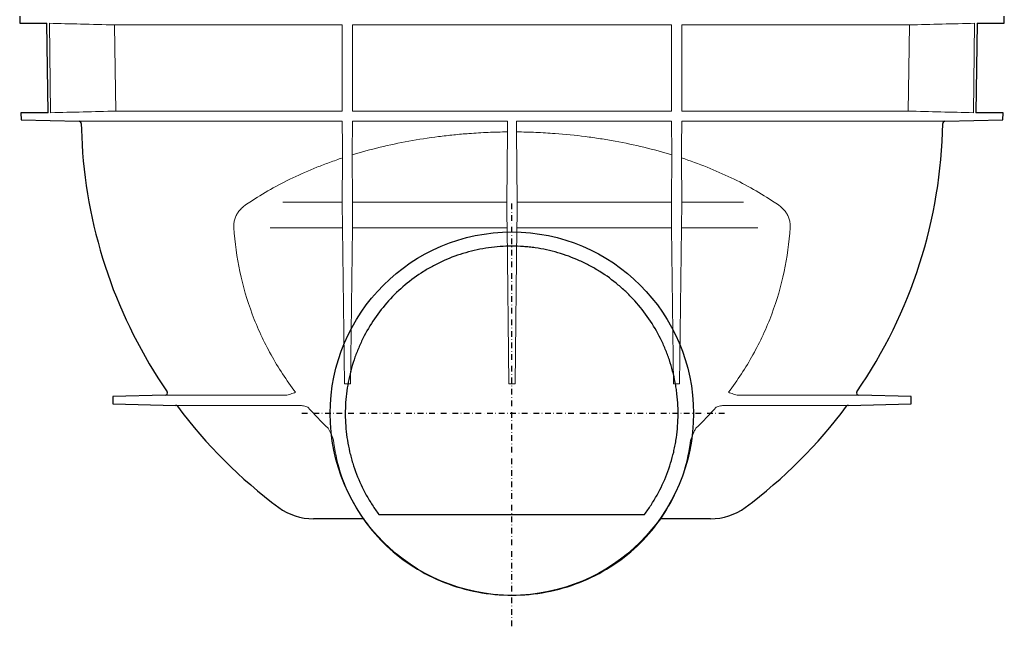
# Model space of a CAD drawing. Units: millimetres. Extents: x -23 to 9076, y 792 to 3565.
# Drawn here: x 889 to 1322, y 1931 to 2198 of the extents above; entities that cross this region are included whole.
import ezdxf

# ---------------------------------------------------------------- set-up
doc = ezdxf.new("R2010")
doc.units = ezdxf.units.MM
doc.linetypes.add('STRICHPUNKT', pattern=[1, 0.5, -0.25, 0, -0.25])
doc.layers.add('DUENN-18', color=94, linetype='Continuous', lineweight=0)
doc.layers.add('SICHTBAR', color=7, linetype='Continuous', lineweight=25)
doc.layers.add('MITTE', color=1, linetype='STRICHPUNKT')

msp = doc.modelspace()

# ---------------------------------------------------------------- linework, layer by layer
at = {"layer": 'DUENN-18'}
for p, q in [((901.598, 2196.008), (902.146, 2156.646)), ((930.362, 2195.314), (1030.635, 2195.314)), ((1030.635, 2195.314), (1030.635, 2157.339)), ((1035.135, 2195.314), (1175.635, 2195.314)), ((1035.135, 2157.339), (1035.135, 2195.314)), ((1175.635, 2195.314), (1175.635, 2157.339)), ((1180.135, 2195.314), (1280.407, 2195.314)), ((1180.135, 2157.339), (1180.135, 2195.314)), ((1308.623, 2156.646), (1309.172, 2196.008)), ((1030.635, 2157.339), (930.903, 2157.339)), ((1175.635, 2157.339), (1035.135, 2157.339)), ((1279.867, 2157.339), (1180.135, 2157.339)), ((914.665, 2152.863), (1030.586, 2152.863)), ((1035.152, 2152.863), (1103.34, 2152.863)), ((1107.429, 2152.863), (1175.618, 2152.863)), ((1180.183, 2152.863), (1296.105, 2152.863)), ((1103.364, 2148.184), (1103.146, 2117.216)), ((1107.624, 2117.216), (1107.406, 2148.184)), ((1030.784, 2136.753), (1030.646, 2117.216)), ((1035.124, 2117.216), (1034.977, 2138.079)), ((1175.793, 2138.079), (1175.646, 2117.216)), ((1180.124, 2117.216), (1179.986, 2136.753)), ((1030.646, 2117.216), (1004.49, 2117.216)), ((1103.146, 2117.216), (1035.124, 2117.216)), ((1175.646, 2117.216), (1107.624, 2117.216)), ((1207.419, 2117.216), (1180.124, 2117.216)), ((1030.703, 2106.01), (998.904, 2106.01)), ((1030.703, 2106.01), (1031.544, 2037.334)), ((1035.067, 2106.01), (1034.226, 2037.334)), ((1103.203, 2106.01), (1035.067, 2106.01)), ((1103.203, 2106.01), (1104.044, 2037.334)), ((1107.567, 2106.01), (1106.726, 2037.334)), ((1175.703, 2106.01), (1107.567, 2106.01)), ((1175.703, 2106.01), (1176.544, 2037.334)), ((1180.067, 2106.01), (1179.226, 2037.334)), ((1213.727, 2106.01), (1180.067, 2106.01)), ((1034.226, 2037.334), (1031.544, 2037.334)), ((1106.726, 2037.334), (1104.044, 2037.334)), ((1179.226, 2037.334), (1176.544, 2037.334)), ((1005.1, 2032.25), (952.661, 2032.25)), ((1258.109, 2032.25), (1205.67, 2032.25)), ((957.268, 2027.807), (1010.181, 2027.807)), ((1200.588, 2027.807), (1253.502, 2027.807))]:
    msp.add_line(p, q, dxfattribs=at)
at = {"layer": 'DUENN-18', "flags": 128}
for points in [[(930.903, 2157.339), (930.639, 2175.854), (930.362, 2195.314)], [(1280.407, 2195.314), (1280.13, 2175.854), (1279.867, 2157.339)], [(1026.978, 2011.195), (1027.234, 2009.37), (1027.535, 2007.551), (1027.882, 2005.74), (1028.274, 2003.938), (1028.711, 2002.145), (1029.192, 2000.363), (1029.718, 1998.593), (1030.288, 1996.835), (1030.902, 1995.091), (1031.559, 1993.362), (1032.26, 1991.649), (1033.002, 1989.953), (1033.787, 1988.274), (1034.614, 1986.615), (1035.482, 1984.975), (1036.391, 1983.355), (1037.339, 1981.758), (1038.328, 1980.183), (1039.909, 1977.837)], [(1170.881, 1977.868), (1172.442, 1980.183), (1173.43, 1981.758), (1174.379, 1983.355), (1175.288, 1984.975), (1176.156, 1986.615), (1176.982, 1988.274), (1177.767, 1989.953), (1178.51, 1991.649), (1179.21, 1993.362), (1179.868, 1995.091), (1180.481, 1996.835), (1181.051, 1998.593), (1181.577, 2000.363), (1182.059, 2002.145), (1182.496, 2003.938), (1182.888, 2005.74), (1183.235, 2007.551), (1183.536, 2009.37), (1183.792, 2011.195)]]:
    msp.add_lwpolyline(points, dxfattribs=at)
at = {"layer": 'DUENN-18'}
for centre, major_axis, start_param, end_param in [((1031.111, 2100.833), (-0.334, 20), 0.6105876, 1.3087193), ((1034.659, 2100.833), (0.334, 20), 4.974466, 5.6725978), ((1103.611, 2100.833), (-0.334, 20), 0.6105876, 1.3087193), ((1107.159, 2100.833), (0.334, 20), 4.974466, 5.6725978), ((1176.111, 2100.833), (-0.334, 20), 0.6105876, 1.3087193), ((1179.659, 2100.833), (0.334, 20), 4.974466, 5.6725978)]:
    msp.add_ellipse(centre, major_axis=major_axis, ratio=0.0166192, start_param=start_param, end_param=end_param, dxfattribs=at)
for points, knots in [([(930.362, 2195.314), (925.361, 2195.433), (920.36, 2195.553), (915.359, 2195.674), (910.772, 2195.784), (906.185, 2195.896), (901.598, 2196.008)], [0, 0, 0, 0, 0.015012775, 0.015012775, 0.015012775, 0.028782389, 0.028782389, 0.028782389, 0.028782389]), ([(902.146, 2156.646), (906.939, 2156.763), (911.732, 2156.879), (916.525, 2156.994), (921.317, 2157.11), (926.11, 2157.225), (930.903, 2157.339)], [0, 0, 0, 0, 0.014387459, 0.014387459, 0.014387459, 0.028774919, 0.028774919, 0.028774919, 0.028774919]), ([(1279.867, 2157.339), (1284.66, 2157.225), (1289.452, 2157.11), (1294.245, 2156.994), (1299.038, 2156.879), (1303.831, 2156.763), (1308.623, 2156.646)], [0, 0, 0, 0, 0.014387459, 0.014387459, 0.014387459, 0.028774919, 0.028774919, 0.028774919, 0.028774919]), ([(1030.586, 2152.863), (1030.584, 2152.859), (1030.582, 2152.834), (1030.58, 2152.739), (1030.579, 2152.672), (1030.579, 2152.494), (1030.579, 2152.388), (1030.581, 2152.146), (1030.583, 2152.015), (1030.585, 2151.88)], [0, 0, 0, 0, 0.25, 0.25, 0.5, 0.5, 0.75, 0.75, 1, 1, 1, 1]), ([(1035.153, 2151.88), (1035.155, 2152.014), (1035.157, 2152.143), (1035.159, 2152.382), (1035.159, 2152.49), (1035.159, 2152.666), (1035.158, 2152.737), (1035.156, 2152.833), (1035.154, 2152.859), (1035.152, 2152.863)], [0, 0, 0, 0, 0.25, 0.25, 0.5, 0.5, 0.75, 0.75, 1, 1, 1, 1]), ([(1103.34, 2152.863), (1103.338, 2152.859), (1103.337, 2152.836), (1103.335, 2152.747), (1103.334, 2152.684), (1103.334, 2152.446), (1103.335, 2152.226), (1103.339, 2151.99)], [0, 0, 0, 0, 0.25, 0.25, 0.5, 0.5, 1, 1, 1, 1]), ([(1103.339, 2151.99), (1103.344, 2151.609), (1103.349, 2151.239), (1103.357, 2150.522), (1103.36, 2150.171), (1103.364, 2149.519), (1103.366, 2149.217), (1103.366, 2148.658), (1103.366, 2148.404), (1103.364, 2148.184)], [0, 0, 0, 0, 0.25, 0.25, 0.5, 0.5, 0.75, 0.75, 1, 1, 1, 1]), ([(1107.406, 2148.184), (1107.404, 2148.404), (1107.403, 2148.654), (1107.404, 2149.208), (1107.405, 2149.517), (1107.41, 2150.169), (1107.413, 2150.512), (1107.421, 2151.232), (1107.425, 2151.609), (1107.431, 2151.99)], [0, 0, 0, 0, 0.25, 0.25, 0.5, 0.5, 0.75, 0.75, 1, 1, 1, 1]), ([(1107.431, 2151.99), (1107.433, 2152.107), (1107.434, 2152.222), (1107.436, 2152.43), (1107.436, 2152.526), (1107.436, 2152.762), (1107.433, 2152.856), (1107.429, 2152.863)], [0, 0, 0, 0, 0.25, 0.25, 0.5, 0.5, 1, 1, 1, 1]), ([(1175.618, 2152.863), (1175.615, 2152.859), (1175.614, 2152.834), (1175.611, 2152.737), (1175.611, 2152.668), (1175.61, 2152.489), (1175.611, 2152.383), (1175.613, 2152.144), (1175.614, 2152.014), (1175.617, 2151.88)], [0, 0, 0, 0, 0.25, 0.25, 0.5, 0.5, 0.75, 0.75, 1, 1, 1, 1]), ([(1180.185, 2151.88), (1180.187, 2152.015), (1180.188, 2152.146), (1180.191, 2152.386), (1180.191, 2152.494), (1180.191, 2152.67), (1180.19, 2152.739), (1180.187, 2152.834), (1180.185, 2152.859), (1180.183, 2152.863)], [0, 0, 0, 0, 0.25, 0.25, 0.5, 0.5, 0.75, 0.75, 1, 1, 1, 1]), ([(1086.441, 2147.472), (1084.193, 2147.307), (1081.952, 2147.113), (1078.598, 2146.778), (1077.481, 2146.659), (1075.251, 2146.405), (1074.136, 2146.271), (1068.59, 2145.567), (1064.225, 2144.891), (1055.631, 2143.32), (1051.404, 2142.425), (1043.086, 2140.417), (1038.996, 2139.304), (1034.977, 2138.079)], [0, 0, 0, 0, 0.125, 0.125, 0.1875, 0.1875, 0.25, 0.25, 0.5, 0.5, 0.75, 0.75, 1, 1, 1, 1]), ([(1103.364, 2148.184), (1100.533, 2148.16), (1097.707, 2148.086), (1092.066, 2147.844), (1089.249, 2147.677), (1086.441, 2147.472)], [0, 0, 0, 0, 0.5, 0.5, 1, 1, 1, 1]), ([(1124.329, 2147.472), (1121.521, 2147.677), (1118.707, 2147.844), (1113.066, 2148.086), (1110.236, 2148.16), (1107.406, 2148.184)], [0, 0, 0, 0, 0.5, 0.5, 1, 1, 1, 1]), ([(1175.793, 2138.079), (1171.778, 2139.303), (1167.688, 2140.416), (1159.364, 2142.425), (1155.129, 2143.322), (1148.666, 2144.503), (1146.494, 2144.869), (1142.111, 2145.546), (1139.901, 2145.857), (1133.262, 2146.699), (1128.809, 2147.143), (1124.329, 2147.472)], [0, 0, 0, 0, 0.25, 0.25, 0.5, 0.5, 0.625, 0.625, 0.75, 0.75, 1, 1, 1, 1]), ([(1034.977, 2138.079), (1034.975, 2138.357), (1034.974, 2138.67), (1034.975, 2139.19), (1034.975, 2139.372), (1034.977, 2139.754), (1034.978, 2139.955), (1034.982, 2140.573), (1034.986, 2141.006), (1034.996, 2141.915), (1035.002, 2142.394), (1035.01, 2142.878)], [0, 0, 0, 0, 0.25, 0.25, 0.375, 0.375, 0.5, 0.5, 0.75, 0.75, 1, 1, 1, 1]), ([(1175.76, 2142.878), (1175.767, 2142.395), (1175.774, 2141.927), (1175.784, 2141.019), (1175.788, 2140.576), (1175.792, 2139.962), (1175.793, 2139.764), (1175.795, 2139.382), (1175.795, 2139.197), (1175.796, 2138.67), (1175.795, 2138.356), (1175.793, 2138.079)], [0, 0, 0, 0, 0.25, 0.25, 0.5, 0.5, 0.625, 0.625, 0.75, 0.75, 1, 1, 1, 1]), ([(1030.751, 2141.585), (1030.758, 2141.097), (1030.765, 2140.625), (1030.772, 2139.938), (1030.775, 2139.711), (1030.779, 2139.27), (1030.78, 2139.057), (1030.783, 2138.645), (1030.784, 2138.446), (1030.785, 2138.062), (1030.786, 2137.876), (1030.786, 2137.348), (1030.786, 2137.032), (1030.784, 2136.753)], [0, 0, 0, 0, 0.25, 0.25, 0.375, 0.375, 0.5, 0.5, 0.625, 0.625, 0.75, 0.75, 1, 1, 1, 1]), ([(1179.986, 2136.753), (1179.984, 2137.033), (1179.983, 2137.347), (1179.984, 2137.87), (1179.984, 2138.053), (1179.986, 2138.437), (1179.987, 2138.639), (1179.991, 2139.26), (1179.995, 2139.696), (1180.005, 2140.611), (1180.011, 2141.096), (1180.019, 2141.585)], [0, 0, 0, 0, 0.25, 0.25, 0.375, 0.375, 0.5, 0.5, 0.75, 0.75, 1, 1, 1, 1]), ([(1030.784, 2136.753), (1028.833, 2136.112), (1026.907, 2135.447), (1023.126, 2134.074), (1021.268, 2133.366), (1015.787, 2131.177), (1012.26, 2129.633), (1005.453, 2126.375), (1002.173, 2124.662), (995.863, 2121.067), (992.832, 2119.185), (989.93, 2117.216)], [0, 0, 0, 0, 0.125, 0.125, 0.25, 0.25, 0.5, 0.5, 0.75, 0.75, 1, 1, 1, 1]), ([(1220.84, 2117.216), (1217.934, 2119.187), (1214.901, 2121.071), (1208.587, 2124.667), (1205.306, 2126.38), (1198.499, 2129.638), (1194.972, 2131.182), (1187.669, 2134.098), (1183.893, 2135.47), (1179.986, 2136.753)], [0, 0, 0, 0, 0.25, 0.25, 0.5, 0.5, 0.75, 0.75, 1, 1, 1, 1]), ([(989.93, 2117.216), (988.938, 2116.689), (988.002, 2116.086), (986.707, 2115.029), (986.294, 2114.651), (985.708, 2114.037), (985.517, 2113.824), (985.153, 2113.386), (984.979, 2113.16), (984.481, 2112.462), (984.182, 2111.969), (983.793, 2111.181), (983.673, 2110.91), (983.454, 2110.35), (983.356, 2110.061), (983.101, 2109.182), (982.983, 2108.576), (982.856, 2107.32), (982.848, 2106.667), (982.899, 2106.01)], [0, 0, 0, 0, 0.25, 0.25, 0.375, 0.375, 0.4375, 0.4375, 0.5, 0.5, 0.625, 0.625, 0.6875, 0.6875, 0.75, 0.75, 0.875, 0.875, 1, 1, 1, 1]), ([(1227.871, 2106.01), (1227.922, 2106.667), (1227.914, 2107.308), (1227.821, 2108.248), (1227.776, 2108.557), (1227.658, 2109.168), (1227.585, 2109.47), (1227.414, 2110.06), (1227.316, 2110.35), (1227.097, 2110.909), (1226.977, 2111.18), (1226.588, 2111.968), (1226.29, 2112.46), (1225.793, 2113.158), (1225.619, 2113.383), (1225.255, 2113.821), (1225.064, 2114.034), (1224.477, 2114.649), (1224.064, 2115.027), (1222.769, 2116.085), (1221.832, 2116.688), (1220.84, 2117.216)], [0, 0, 0, 0, 0.125, 0.125, 0.1875, 0.1875, 0.25, 0.25, 0.3125, 0.3125, 0.375, 0.375, 0.5, 0.5, 0.5625, 0.5625, 0.625, 0.625, 0.75, 0.75, 1, 1, 1, 1]), ([(982.899, 2106.01), (983.295, 2099.457), (984.178, 2093.013), (986.877, 2080.332), (988.692, 2074.095), (991.556, 2066.432), (992.158, 2064.906), (993.424, 2061.867), (994.088, 2060.355), (996.156, 2055.871), (997.642, 2052.941), (1002.418, 2044.329), (1006.026, 2038.822), (1010.071, 2033.559)], [0, 0, 0, 0, 0.25, 0.25, 0.5, 0.5, 0.5625, 0.5625, 0.625, 0.625, 0.75, 0.75, 1, 1, 1, 1]), ([(1200.699, 2033.559), (1204.744, 2038.822), (1208.351, 2044.329), (1213.128, 2052.941), (1214.614, 2055.871), (1216.682, 2060.355), (1217.345, 2061.867), (1218.612, 2064.906), (1219.214, 2066.432), (1222.078, 2074.095), (1223.893, 2080.332), (1226.591, 2093.013), (1227.475, 2099.457), (1227.871, 2106.01)], [0, 0, 0, 0, 0.25, 0.25, 0.375, 0.375, 0.4375, 0.4375, 0.5, 0.5, 0.75, 0.75, 1, 1, 1, 1]), ([(1005.641, 2032.251), (1006.033, 2032.258), (1006.411, 2032.331), (1007.159, 2032.522), (1007.528, 2032.643), (1008.257, 2032.898), (1008.619, 2033.033), (1009.343, 2033.301), (1009.707, 2033.434), (1010.071, 2033.559)], [0, 0, 0, 0, 0.25, 0.25, 0.5, 0.5, 0.75, 0.75, 1, 1, 1, 1]), ([(1205.128, 2032.251), (1204.737, 2032.258), (1204.359, 2032.331), (1203.611, 2032.522), (1203.242, 2032.643), (1202.513, 2032.898), (1202.151, 2033.033), (1201.427, 2033.301), (1201.062, 2033.434), (1200.699, 2033.559)], [0, 0, 0, 0, 0.25, 0.25, 0.5, 0.5, 0.75, 0.75, 1, 1, 1, 1]), ([(1011.708, 2027.801), (1012.03, 2027.795), (1012.347, 2027.764), (1012.977, 2027.67), (1013.29, 2027.608), (1014.223, 2027.389), (1014.836, 2027.205), (1015.442, 2027.014)], [0, 0, 0, 0, 0.25, 0.25, 0.5, 0.5, 1, 1, 1, 1]), ([(1199.062, 2027.801), (1198.74, 2027.795), (1198.423, 2027.764), (1197.793, 2027.67), (1197.48, 2027.608), (1196.547, 2027.389), (1195.933, 2027.205), (1195.327, 2027.014)], [0, 0, 0, 0, 0.25, 0.25, 0.5, 0.5, 1, 1, 1, 1]), ([(1183.949, 2012.046), (1184.07, 2012.545), (1184.232, 2013.029), (1184.597, 2013.985), (1184.799, 2014.456), (1185.223, 2015.391), (1185.443, 2015.855), (1185.888, 2016.78), (1186.112, 2017.244), (1186.332, 2017.706)], [0, 0, 0, 0, 0.25, 0.25, 0.5, 0.5, 0.75, 0.75, 1, 1, 1, 1]), ([(1026.821, 2012.046), (1026.682, 2012.62), (1026.488, 2013.175), (1026.055, 2014.27), (1025.814, 2014.81), (1025.565, 2015.346)], [0, 0, 0, 0, 0.5, 0.5, 1, 1, 1, 1])]:
    msp.add_open_spline(points, degree=3, knots=knots, dxfattribs=at)
for points in [[(1280.407, 2195.314), (1289.996, 2195.542), (1299.584, 2195.774), (1309.172, 2196.008)], [(1030.751, 2141.585), (1030.697, 2145.003), (1030.642, 2148.435), (1030.585, 2151.88)], [(1035.01, 2142.878), (1035.056, 2145.868), (1035.104, 2148.869), (1035.153, 2151.88)], [(1175.76, 2142.878), (1175.713, 2145.868), (1175.666, 2148.869), (1175.617, 2151.88)], [(1180.019, 2141.585), (1180.073, 2145.003), (1180.128, 2148.435), (1180.185, 2151.88)], [(1005.641, 2032.251), (1005.453, 2032.251), (1005.273, 2032.25), (1005.1, 2032.25)], [(1205.67, 2032.25), (1205.497, 2032.25), (1205.317, 2032.251), (1205.128, 2032.251)], [(1010.181, 2027.807), (1010.645, 2027.807), (1011.157, 2027.805), (1011.708, 2027.801)], [(1015.442, 2027.014), (1018.281, 2023.771), (1021.283, 2020.664), (1024.437, 2017.706)], [(1186.332, 2017.706), (1189.487, 2020.664), (1192.488, 2023.771), (1195.327, 2027.014)], [(1199.062, 2027.801), (1199.61, 2027.805), (1200.127, 2027.807), (1200.588, 2027.807)], [(1025.565, 2015.346), (1025.197, 2016.136), (1024.811, 2016.921), (1024.437, 2017.706)], [(1026.821, 2012.046), (1026.889, 2011.765), (1026.941, 2011.481), (1026.978, 2011.195)], [(1183.792, 2011.195), (1183.829, 2011.481), (1183.881, 2011.765), (1183.949, 2012.046)]]:
    msp.add_open_spline(points, degree=3, dxfattribs=at)
at = {"layer": 'MITTE', "ltscale": 5}
for p, q in [((1105.303, 1930.52), (1105.303, 2117.78)), ((1198.933, 2024.15), (1011.673, 2024.15))]:
    msp.add_line(p, q, dxfattribs=at)
at = {"layer": 'SICHTBAR'}
for p, q in [((888.538, 2199.181), (888.579, 2196.008)), ((1322.19, 2196.008), (1322.232, 2199.181)), ((888.579, 2196.008), (900.529, 2196.008)), ((901.074, 2156.646), (900.529, 2196.008)), ((1310.241, 2196.008), (1309.696, 2156.646)), ((1310.241, 2196.008), (1322.19, 2196.008)), ((889.095, 2156.646), (889.135, 2153.532)), ((901.074, 2156.646), (889.095, 2156.646)), ((1321.675, 2156.646), (1309.696, 2156.646)), ((1321.634, 2153.532), (1321.675, 2156.646)), ((889.135, 2153.532), (889.135, 2153.531)), ((889.135, 2153.531), (914.665, 2152.863)), ((1296.105, 2152.863), (1321.634, 2153.531)), ((1321.634, 2153.531), (1321.634, 2153.532)), ((952.661, 2032.25), (929.581, 2031.646)), ((929.581, 2031.646), (929.581, 2028.532)), ((1281.189, 2031.646), (1258.109, 2032.25)), ((1281.189, 2028.532), (1281.189, 2031.646)), ((929.581, 2028.532), (957.268, 2027.807)), ((1253.502, 2027.807), (1281.189, 2028.532)), ((1039.909, 1977.837), (1017.885, 1977.837)), ((1046.734, 1979.776), (1163.82, 1979.776)), ((1192.885, 1977.837), (1170.86, 1977.837))]:
    msp.add_line(p, q, dxfattribs=at)
at = {"layer": 'SICHTBAR', "flags": 128}
for points in [[(915.639, 2151.88), (915.704, 2149.147), (915.996, 2142.705)], [(1039.909, 1977.837), (1040.421, 1977.104), (1041.525, 1975.602), (1042.666, 1974.127), (1043.844, 1972.678), (1045.057, 1971.257), (1046.306, 1969.865), (1047.589, 1968.503), (1048.905, 1967.171), (1050.255, 1965.87), (1051.637, 1964.6), (1053.05, 1963.364), (1054.493, 1962.16), (1055.966, 1960.991), (1057.468, 1959.856), (1058.998, 1958.757), (1060.555, 1957.693), (1062.138, 1956.666), (1063.746, 1955.677), (1065.379, 1954.725), (1067.034, 1953.812), (1068.712, 1952.937), (1070.412, 1952.102), (1072.132, 1951.306), (1073.871, 1950.551), (1075.628, 1949.837), (1077.403, 1949.164), (1079.194, 1948.532), (1081.001, 1947.943), (1082.822, 1947.396), (1084.655, 1946.891), (1086.501, 1946.429), (1088.358, 1946.01), (1090.225, 1945.635), (1092.1, 1945.304), (1093.984, 1945.016), (1095.874, 1944.772), (1097.769, 1944.572), (1099.669, 1944.417), (1101.573, 1944.306), (1103.478, 1944.239), (1105.385, 1944.217), (1107.291, 1944.239), (1109.197, 1944.306), (1111.1, 1944.417), (1113, 1944.572), (1114.896, 1944.772), (1116.786, 1945.016), (1118.669, 1945.304), (1120.545, 1945.635), (1122.412, 1946.01), (1124.269, 1946.429), (1126.114, 1946.891), (1127.948, 1947.396), (1129.769, 1947.943), (1131.575, 1948.532), (1133.366, 1949.164), (1135.141, 1949.837), (1136.899, 1950.551), (1138.638, 1951.306), (1140.358, 1952.102), (1142.057, 1952.937), (1143.735, 1953.812), (1145.391, 1954.725), (1147.024, 1955.677), (1148.632, 1956.666), (1150.215, 1957.693), (1151.772, 1958.757), (1153.301, 1959.856), (1154.803, 1960.991), (1156.276, 1962.16), (1157.72, 1963.364), (1159.133, 1964.6), (1160.515, 1965.87), (1161.864, 1967.171), (1163.181, 1968.503), (1164.464, 1969.865), (1165.712, 1971.257), (1166.926, 1972.678), (1168.103, 1974.127), (1169.245, 1975.602), (1170.348, 1977.104), (1170.881, 1977.868)]]:
    msp.add_lwpolyline(points, dxfattribs=at)
at = {"layer": 'SICHTBAR'}
msp.add_circle((1105.303, 2024.15), 80, dxfattribs=at)
for centre, radius, start, end in [((914.639, 2151.863), 1, 1.00506, 88.5), ((1080.164, 2155.652), 215, 325.4813, 358.99494), ((1296.131, 2151.863), 1, 91.5, 178.99494), ((1130.606, 2155.652), 215, 183.45222, 214.5187), ((952.634, 2033.25), 1, 271.5, 34.5187), ((1258.135, 2033.25), 1, 145.4813, 268.5), ((957.242, 2026.808), 1, 36.61971, 88.5), ((1130.606, 2155.652), 215, 216.61971, 233.48537), ((1080.164, 2155.652), 215, 306.51463, 323.38029), ((1253.528, 2026.808), 1, 91.5, 143.38029), ((1017.885, 2003.399), 25.562, 233.48537, 270), ((1192.885, 2003.399), 25.562, 270, 306.51463)]:
    msp.add_arc(centre, radius, start, end, dxfattribs=at)
msp.add_open_spline([(1163.759, 1979.776), (1164.769, 1981.121), (1165.735, 1982.504), (1167.118, 1984.637), (1167.568, 1985.358), (1168.446, 1986.82), (1168.873, 1987.56), (1170.936, 1991.283), (1172.368, 1994.351), (1174.806, 2000.667), (1175.812, 2003.915), (1176.792, 2008.093), (1176.974, 2008.935), (1177.31, 2010.631), (1177.464, 2011.482), (1177.877, 2014.033), (1178.092, 2015.735), (1178.559, 2020.845), (1178.634, 2024.258), (1178.393, 2029.385), (1178.253, 2031.096), (1177.952, 2033.664), (1177.836, 2034.522), (1177.576, 2036.225), (1177.432, 2037.072), (1176.639, 2041.28), (1175.779, 2044.567), (1174.161, 2049.384), (1173.567, 2050.97), (1172.592, 2053.322), (1172.254, 2054.101), (1171.548, 2055.65), (1171.181, 2056.42), (1169.288, 2060.223), (1167.585, 2063.123), (1163.809, 2068.655), (1161.738, 2071.288), (1158.911, 2074.413), (1158.332, 2075.03), (1157.156, 2076.244), (1156.559, 2076.839), (1154.74, 2078.589), (1153.493, 2079.71), (1149.646, 2082.936), (1146.942, 2084.906), (1142.67, 2087.59), (1141.209, 2088.439), (1138.962, 2089.642), (1138.202, 2090.032), (1136.669, 2090.785), (1135.898, 2091.147), (1132.018, 2092.887), (1128.839, 2094.054), (1122.328, 2095.943), (1118.997, 2096.666), (1114.732, 2097.276), (1113.872, 2097.384), (1112.152, 2097.568), (1111.293, 2097.644), (1108.718, 2097.828), (1107.004, 2097.889), (1101.873, 2097.892), (1098.465, 2097.655), (1093.373, 2096.938), (1091.676, 2096.638), (1088.299, 2095.915), (1086.634, 2095.497), (1081.714, 2094.075), (1078.529, 2092.907), (1073.89, 2090.832), (1072.366, 2090.086), (1070.116, 2088.885), (1069.37, 2088.47), (1067.897, 2087.616), (1067.17, 2087.178), (1063.585, 2084.931), (1060.872, 2082.954), (1055.738, 2078.652), (1053.317, 2076.326), (1048.773, 2071.31), (1046.697, 2068.672), (1042.924, 2063.146), (1041.225, 2060.257), (1038.964, 2055.724), (1038.258, 2054.179), (1036.947, 2051.023), (1036.349, 2049.429), (1034.725, 2044.604), (1033.867, 2041.327), (1032.919, 2036.321), (1032.659, 2034.636), (1032.255, 2031.237), (1032.11, 2029.519), (1031.858, 2024.327), (1031.933, 2020.895), (1032.55, 2014.089), (1033.092, 2010.714), (1034.067, 2006.531), (1034.277, 2005.696), (1034.727, 2004.03), (1034.966, 2003.201), (1035.724, 2000.739), (1036.284, 1999.125), (1038.12, 1994.363), (1039.553, 1991.294), (1042.017, 1986.844), (1042.891, 1985.386), (1044.745, 1982.523), (1045.719, 1981.129), (1046.734, 1979.776)], degree=3, knots=[0, 0, 0, 0, 0.015625, 0.015625, 0.0234375, 0.0234375, 0.03125, 0.03125, 0.0625, 0.0625, 0.09375, 0.09375, 0.1015625, 0.1015625, 0.109375, 0.109375, 0.125, 0.125, 0.15625, 0.15625, 0.171875, 0.171875, 0.1796875, 0.1796875, 0.1875, 0.1875, 0.21875, 0.21875, 0.234375, 0.234375, 0.2421875, 0.2421875, 0.25, 0.25, 0.28125, 0.28125, 0.3125, 0.3125, 0.3203125, 0.3203125, 0.328125, 0.328125, 0.34375, 0.34375, 0.375, 0.375, 0.390625, 0.390625, 0.3984375, 0.3984375, 0.40625, 0.40625, 0.4375, 0.4375, 0.46875, 0.46875, 0.4765625, 0.4765625, 0.484375, 0.484375, 0.5, 0.5, 0.53125, 0.53125, 0.546875, 0.546875, 0.5625, 0.5625, 0.59375, 0.59375, 0.609375, 0.609375, 0.6171875, 0.6171875, 0.625, 0.625, 0.65625, 0.65625, 0.6875, 0.6875, 0.71875, 0.71875, 0.75, 0.75, 0.765625, 0.765625, 0.78125, 0.78125, 0.8125, 0.8125, 0.828125, 0.828125, 0.84375, 0.84375, 0.875, 0.875, 0.90625, 0.90625, 0.9140625, 0.9140625, 0.921875, 0.921875, 0.9375, 0.9375, 0.96875, 0.96875, 0.984375, 0.984375, 1, 1, 1, 1], dxfattribs=at)

doc.saveas('drawing.dxf')
